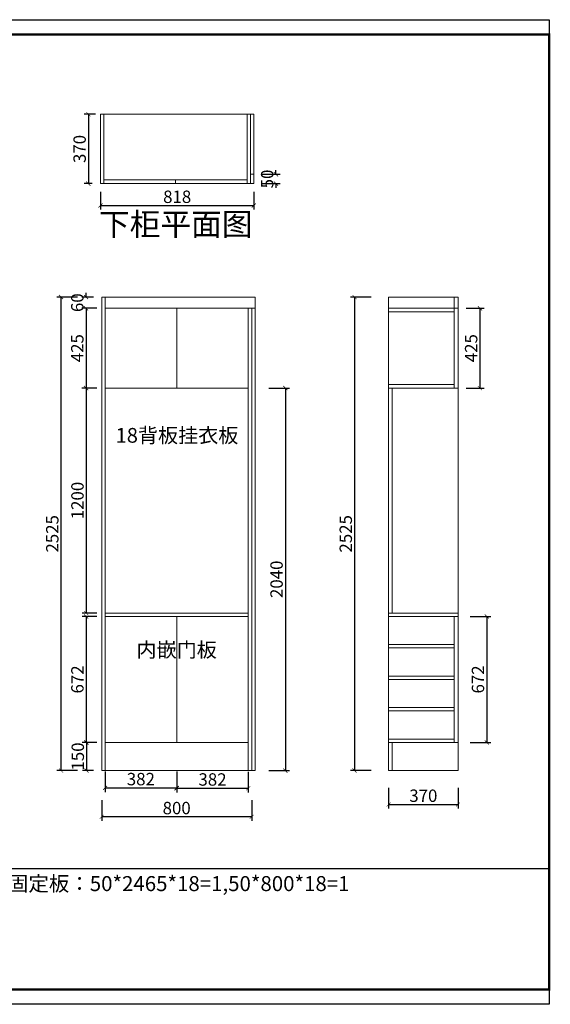
# Model space of a CAD drawing. Units: inches. Extents: x 689560 to 710252, y -85019 to -79751.
# Drawn here: x 703676 to 706506, y -85002 to -79751 of the extents above; entities that cross this region are included whole.
import ezdxf

# ---------------------------------------------------------------- set-up
doc = ezdxf.new("R2010")
doc.units = ezdxf.units.IN
doc.header["$MEASUREMENT"] = 0
doc.layers.add('000-zr-完成面', color=4, linetype='Continuous')
doc.layers.add('SH-木饰面', color=253, linetype='Continuous', lineweight=0)
doc.styles.add('CH', font='txt', dxfattribs={"width": 0.5})
doc.styles.get("Standard").update_dxf_attribs({"font": 'txt', "height": 80})
doc.dimstyles.new('SH-22', dxfattribs={"dimscale": 22, "dimtxt": 3, "dimasz": 1, "dimexe": 1, "dimexo": 2, "dimtad": 1, "dimdec": 0, "dimdsep": 46, "dimtxsty": 'CH', "dimblk": 'ARCHTICK', "dimcen": 2.5, "dimclrt": 40, "dimadec": 0, "dimazin": 0, "dimtfac": 1, "dimtdec": 0, "dimtix": 1, "dimtofl": 0, "dimtmove": 1, "dimatfit": 3, "dimfxl": 3, "dimfxlon": 1, "dimtolj": 1, "dimtzin": 0, "dimarcsym": 0})

# ---------------------------------------------------------------- blocks, each defined once
blk = doc.blocks.new('_ArchTick')
at = {"color": 0, "linetype": 'ByBlock', "const_width": 0.15}
blk.add_lwpolyline([(-0.5, -0.5), (0.5, 0.5)], dxfattribs=at)
blk = doc.blocks.new('*D18')
at = {"layer": 'Defpoints', "color": 0, "transparency": 16777216}
for p in [(704113, -81230.3), (704029.8, -81290.3), (704113, -81290.3)]:
    blk.add_point(p, dxfattribs=at)
at = {"layer": 'SH-木饰面', "color": 0, "lineweight": -2, "transparency": 16777216}
for p, q in [((704029.8, -81230.3), (704029.8, -81208.3)), ((704069, -81230.3), (704007.8, -81230.3)), ((704069, -81290.3), (704007.8, -81290.3)), ((704029.8, -81290.3), (704029.8, -81312.3))]:
    blk.add_line(p, q, dxfattribs=at)
at = {"layer": 'SH-木饰面', "color": 0, "lineweight": -2, "transparency": 16777216, "xscale": 22, "yscale": 22, "zscale": 22}
for p, rotation in [((704029.8, -81230.3), 270), ((704029.8, -81290.3), 90)]:
    blk.add_blockref('_ArchTick', p, dxfattribs=dict(at, rotation=rotation))
at = {"layer": 'SH-木饰面', "color": 40, "transparency": 16777216, "insert": (703983, -81260.3), "char_height": 66, "attachment_point": 5, "rotation": 90, "style": 'CH'}
blk.add_mtext('\\A1;60', dxfattribs=at)
blk = doc.blocks.new('*D19')
at = {"layer": 'Defpoints', "color": 0, "transparency": 16777216}
for p in [(704131, -81290.3), (704029.8, -81715.3), (704131, -81715.3)]:
    blk.add_point(p, dxfattribs=at)
at = {"layer": 'SH-木饰面', "color": 0, "lineweight": -2, "transparency": 16777216}
for p, q in [((704087, -81290.3), (704007.8, -81290.3)), ((704029.8, -81290.3), (704029.8, -81715.3)), ((704087, -81715.3), (704007.8, -81715.3))]:
    blk.add_line(p, q, dxfattribs=at)
at = {"layer": 'SH-木饰面', "color": 0, "lineweight": -2, "transparency": 16777216, "xscale": 22, "yscale": 22, "zscale": 22}
for p, rotation in [((704029.8, -81290.3), 90), ((704029.8, -81715.3), 270)]:
    blk.add_blockref('_ArchTick', p, dxfattribs=dict(at, rotation=rotation))
at = {"layer": 'SH-木饰面', "color": 40, "transparency": 16777216, "insert": (703983, -81502.8), "char_height": 66, "attachment_point": 5, "rotation": 90, "style": 'CH'}
blk.add_mtext('\\A1;425', dxfattribs=at)
blk = doc.blocks.new('*D15')
at = {"layer": 'Defpoints', "color": 0, "transparency": 16777216}
for p in [(704131, -81715.3), (704030.7, -82915.3), (704131, -82915.3)]:
    blk.add_point(p, dxfattribs=at)
at = {"layer": 'SH-木饰面', "color": 0, "lineweight": -2, "transparency": 16777216}
for p, q in [((704087, -81715.3), (704008.7, -81715.3)), ((704030.7, -81715.3), (704030.7, -82915.3)), ((704087, -82915.3), (704008.7, -82915.3))]:
    blk.add_line(p, q, dxfattribs=at)
at = {"layer": 'SH-木饰面', "color": 0, "lineweight": -2, "transparency": 16777216, "xscale": 22, "yscale": 22, "zscale": 22}
for p, rotation in [((704030.7, -81715.3), 90), ((704030.7, -82915.3), 270)]:
    blk.add_blockref('_ArchTick', p, dxfattribs=dict(at, rotation=rotation))
at = {"layer": 'SH-木饰面', "color": 40, "transparency": 16777216, "insert": (703983.9, -82315.3), "char_height": 66, "attachment_point": 5, "rotation": 90, "style": 'CH'}
blk.add_mtext('\\A1;1200', dxfattribs=at)
blk = doc.blocks.new('*D16')
at = {"layer": 'Defpoints', "color": 0, "transparency": 16777216}
for p in [(704131, -83605.3), (704032.4, -83755.3), (704113, -83755.3)]:
    blk.add_point(p, dxfattribs=at)
at = {"layer": 'SH-木饰面', "color": 0, "lineweight": -2, "transparency": 16777216}
for p, q in [((704087, -83605.3), (704010.4, -83605.3)), ((704032.4, -83605.3), (704032.4, -83755.3)), ((704069, -83755.3), (704010.4, -83755.3))]:
    blk.add_line(p, q, dxfattribs=at)
at = {"layer": 'SH-木饰面', "color": 0, "lineweight": -2, "transparency": 16777216, "xscale": 22, "yscale": 22, "zscale": 22}
for p, rotation in [((704032.4, -83605.3), 90), ((704032.4, -83755.3), 270)]:
    blk.add_blockref('_ArchTick', p, dxfattribs=dict(at, rotation=rotation))
at = {"layer": 'SH-木饰面', "color": 40, "transparency": 16777216, "insert": (703985.6, -83680.3), "char_height": 66, "attachment_point": 5, "rotation": 90, "style": 'CH'}
blk.add_mtext('\\A1;150', dxfattribs=at)
blk = doc.blocks.new('*D14')
at = {"layer": 'Defpoints', "color": 0, "transparency": 16777216}
for p in [(703896.3, -81230.3), (704113, -81230.3), (704113, -83755.3)]:
    blk.add_point(p, dxfattribs=at)
at = {"layer": 'SH-木饰面', "color": 0, "lineweight": -2, "transparency": 16777216}
for p, q in [((703984.3, -81230.3), (703874.3, -81230.3)), ((703896.3, -83755.3), (703896.3, -81230.3)), ((703984.3, -83755.3), (703874.3, -83755.3))]:
    blk.add_line(p, q, dxfattribs=at)
at = {"layer": 'SH-木饰面', "color": 0, "lineweight": -2, "transparency": 16777216, "xscale": 22, "yscale": 22, "zscale": 22}
for p, rotation in [((703896.3, -81230.3), 90), ((703896.3, -83755.3), 270)]:
    blk.add_blockref('_ArchTick', p, dxfattribs=dict(at, rotation=rotation))
at = {"layer": 'SH-木饰面', "color": 40, "transparency": 16777216, "insert": (703849.6, -82492.8), "char_height": 66, "attachment_point": 5, "rotation": 90, "style": 'CH'}
blk.add_mtext('\\A1;2525', dxfattribs=at)
blk = doc.blocks.new('*D17')
at = {"layer": 'Defpoints', "color": 0, "transparency": 16777216}
for p in [(704895, -81715.3), (704895, -83755.3), (705092.5, -83755.3)]:
    blk.add_point(p, dxfattribs=at)
at = {"layer": 'SH-木饰面', "color": 0, "lineweight": -2, "transparency": 16777216}
for p, q in [((705004.5, -81715.3), (705114.5, -81715.3)), ((705092.5, -81715.3), (705092.5, -83755.3)), ((705004.5, -83755.3), (705114.5, -83755.3))]:
    blk.add_line(p, q, dxfattribs=at)
at = {"layer": 'SH-木饰面', "color": 0, "lineweight": -2, "transparency": 16777216, "xscale": 22, "yscale": 22, "zscale": 22}
for p, rotation in [((705092.5, -81715.3), 90), ((705092.5, -83755.3), 270)]:
    blk.add_blockref('_ArchTick', p, dxfattribs=dict(at, rotation=rotation))
at = {"layer": 'SH-木饰面', "color": 40, "transparency": 16777216, "insert": (705045.7, -82735.3), "char_height": 66, "attachment_point": 5, "rotation": 90, "style": 'CH'}
blk.add_mtext('\\A1;2040', dxfattribs=at)
blk = doc.blocks.new('*D20')
at = {"layer": 'Defpoints', "color": 0, "transparency": 16777216}
for p in [(704131, -82933.3), (704030.4, -83605.3), (704131, -83605.3)]:
    blk.add_point(p, dxfattribs=at)
at = {"layer": 'SH-木饰面', "color": 0, "lineweight": -2, "transparency": 16777216}
for p, q in [((704087, -82933.3), (704008.4, -82933.3)), ((704030.4, -82933.3), (704030.4, -83605.3)), ((704087, -83605.3), (704008.4, -83605.3))]:
    blk.add_line(p, q, dxfattribs=at)
at = {"layer": 'SH-木饰面', "color": 0, "lineweight": -2, "transparency": 16777216, "xscale": 22, "yscale": 22, "zscale": 22}
for p, rotation in [((704030.4, -82933.3), 90), ((704030.4, -83605.3), 270)]:
    blk.add_blockref('_ArchTick', p, dxfattribs=dict(at, rotation=rotation))
at = {"layer": 'SH-木饰面', "color": 40, "transparency": 16777216, "insert": (703983.6, -83269.3), "char_height": 66, "attachment_point": 5, "rotation": 90, "style": 'CH'}
blk.add_mtext('\\A1;672', dxfattribs=at)
blk = doc.blocks.new('*D21')
at = {"layer": 'Defpoints', "color": 0, "transparency": 16777216}
for p in [(704131, -83605.3), (704513, -83605.3), (704513, -83847.7)]:
    blk.add_point(p, dxfattribs=at)
at = {"layer": 'SH-木饰面', "color": 0, "lineweight": -2, "transparency": 16777216}
for p, q in [((704131, -83759.7), (704131, -83869.7)), ((704513, -83759.7), (704513, -83869.7)), ((704131, -83847.7), (704513, -83847.7))]:
    blk.add_line(p, q, dxfattribs=at)
at = {"layer": 'SH-木饰面', "color": 0, "lineweight": -2, "transparency": 16777216, "xscale": 22, "yscale": 22, "zscale": 22, "rotation": 180}
blk.add_blockref('_ArchTick', (704131, -83847.7), dxfattribs=at)
at = {"layer": 'SH-木饰面', "color": 0, "lineweight": -2, "transparency": 16777216, "xscale": 22, "yscale": 22, "zscale": 22}
blk.add_blockref('_ArchTick', (704513, -83847.7), dxfattribs=at)
at = {"layer": 'SH-木饰面', "color": 40, "transparency": 16777216, "insert": (704322, -83800.9), "char_height": 66, "attachment_point": 5, "style": 'CH'}
blk.add_mtext('\\A1;382', dxfattribs=at)
blk = doc.blocks.new('*D22')
at = {"layer": 'Defpoints', "color": 0, "transparency": 16777216}
for p in [(704513, -83605.3), (704895, -83605.3), (704895, -83849.5)]:
    blk.add_point(p, dxfattribs=at)
at = {"layer": 'SH-木饰面', "color": 0, "lineweight": -2, "transparency": 16777216}
for p, q in [((704513, -83761.5), (704513, -83871.5)), ((704895, -83761.5), (704895, -83871.5)), ((704513, -83849.5), (704895, -83849.5))]:
    blk.add_line(p, q, dxfattribs=at)
at = {"layer": 'SH-木饰面', "color": 0, "lineweight": -2, "transparency": 16777216, "xscale": 22, "yscale": 22, "zscale": 22, "rotation": 180}
blk.add_blockref('_ArchTick', (704513, -83849.5), dxfattribs=at)
at = {"layer": 'SH-木饰面', "color": 0, "lineweight": -2, "transparency": 16777216, "xscale": 22, "yscale": 22, "zscale": 22}
blk.add_blockref('_ArchTick', (704895, -83849.5), dxfattribs=at)
at = {"layer": 'SH-木饰面', "color": 40, "transparency": 16777216, "insert": (704704, -83802.8), "char_height": 66, "attachment_point": 5, "style": 'CH'}
blk.add_mtext('\\A1;382', dxfattribs=at)
blk = doc.blocks.new('*D23')
at = {"layer": 'Defpoints', "color": 0, "transparency": 16777216}
for p in [(704113, -83755.3), (704913, -83755.3), (704113, -84002)]:
    blk.add_point(p, dxfattribs=at)
at = {"layer": 'SH-木饰面', "color": 0, "lineweight": -2, "transparency": 16777216}
for p, q in [((704113, -83914), (704113, -84024)), ((704913, -83914), (704913, -84024)), ((704913, -84002), (704113, -84002))]:
    blk.add_line(p, q, dxfattribs=at)
at = {"layer": 'SH-木饰面', "color": 0, "lineweight": -2, "transparency": 16777216, "xscale": 22, "yscale": 22, "zscale": 22, "rotation": 180}
blk.add_blockref('_ArchTick', (704113, -84002), dxfattribs=at)
at = {"layer": 'SH-木饰面', "color": 0, "lineweight": -2, "transparency": 16777216, "xscale": 22, "yscale": 22, "zscale": 22}
blk.add_blockref('_ArchTick', (704913, -84002), dxfattribs=at)
at = {"layer": 'SH-木饰面', "color": 40, "transparency": 16777216, "insert": (704513, -83955.2), "char_height": 66, "attachment_point": 5, "style": 'CH'}
blk.add_mtext('\\A1;800', dxfattribs=at)
blk = doc.blocks.new('*D25')
at = {"layer": 'Defpoints', "color": 0, "transparency": 16777216}
for p in [(705643.5, -81230.3), (705461.6, -83755.3), (705643.5, -83755.3)]:
    blk.add_point(p, dxfattribs=at)
at = {"layer": 'SH-木饰面', "color": 0, "lineweight": -2, "transparency": 16777216}
for p, q in [((705549.6, -81230.3), (705439.6, -81230.3)), ((705461.6, -81230.3), (705461.6, -83755.3)), ((705549.6, -83755.3), (705439.6, -83755.3))]:
    blk.add_line(p, q, dxfattribs=at)
at = {"layer": 'SH-木饰面', "color": 0, "lineweight": -2, "transparency": 16777216, "xscale": 22, "yscale": 22, "zscale": 22}
for p, rotation in [((705461.6, -81230.3), 90), ((705461.6, -83755.3), 270)]:
    blk.add_blockref('_ArchTick', p, dxfattribs=dict(at, rotation=rotation))
at = {"layer": 'SH-木饰面', "color": 40, "transparency": 16777216, "insert": (705414.9, -82492.8), "char_height": 66, "attachment_point": 5, "rotation": 90, "style": 'CH'}
blk.add_mtext('\\A1;2525', dxfattribs=at)
blk = doc.blocks.new('*D26')
at = {"layer": 'Defpoints', "color": 0, "transparency": 16777216}
for p in [(706013.5, -81290.3), (706013.5, -81715.3), (706130.2, -81715.3)]:
    blk.add_point(p, dxfattribs=at)
at = {"layer": 'SH-木饰面', "color": 0, "lineweight": -2, "transparency": 16777216}
for p, q in [((706057.5, -81290.3), (706152.2, -81290.3)), ((706130.2, -81290.3), (706130.2, -81715.3)), ((706057.5, -81715.3), (706152.2, -81715.3))]:
    blk.add_line(p, q, dxfattribs=at)
at = {"layer": 'SH-木饰面', "color": 0, "lineweight": -2, "transparency": 16777216, "xscale": 22, "yscale": 22, "zscale": 22}
for p, rotation in [((706130.2, -81290.3), 90), ((706130.2, -81715.3), 270)]:
    blk.add_blockref('_ArchTick', p, dxfattribs=dict(at, rotation=rotation))
at = {"layer": 'SH-木饰面', "color": 40, "transparency": 16777216, "insert": (706083.5, -81502.8), "char_height": 66, "attachment_point": 5, "rotation": 90, "style": 'CH'}
blk.add_mtext('\\A1;425', dxfattribs=at)
blk = doc.blocks.new('*D27')
at = {"layer": 'Defpoints', "color": 0, "transparency": 16777216}
for p in [(706013.5, -82933.3), (706013.5, -83605.3), (706166.6, -83605.3)]:
    blk.add_point(p, dxfattribs=at)
at = {"layer": 'SH-木饰面', "color": 0, "lineweight": -2, "transparency": 16777216}
for p, q in [((706078.6, -82933.3), (706188.6, -82933.3)), ((706166.6, -82933.3), (706166.6, -83605.3)), ((706078.6, -83605.3), (706188.6, -83605.3))]:
    blk.add_line(p, q, dxfattribs=at)
at = {"layer": 'SH-木饰面', "color": 0, "lineweight": -2, "transparency": 16777216, "xscale": 22, "yscale": 22, "zscale": 22}
for p, rotation in [((706166.6, -82933.3), 90), ((706166.6, -83605.3), 270)]:
    blk.add_blockref('_ArchTick', p, dxfattribs=dict(at, rotation=rotation))
at = {"layer": 'SH-木饰面', "color": 40, "transparency": 16777216, "insert": (706119.9, -83269.3), "char_height": 66, "attachment_point": 5, "rotation": 90, "style": 'CH'}
blk.add_mtext('\\A1;672', dxfattribs=at)
blk = doc.blocks.new('*D28')
at = {"layer": 'Defpoints', "color": 0, "transparency": 16777216}
for p in [(704124.7, -80255.5), (704042.2, -80625.5), (704106.7, -80625.5)]:
    blk.add_point(p, dxfattribs=at)
at = {"layer": 'SH-木饰面', "color": 0, "lineweight": -2, "transparency": 16777216}
for p, q in [((704080.7, -80255.5), (704020.2, -80255.5)), ((704042.2, -80255.5), (704042.2, -80625.5)), ((704062.7, -80625.5), (704020.2, -80625.5))]:
    blk.add_line(p, q, dxfattribs=at)
at = {"layer": 'SH-木饰面', "color": 0, "lineweight": -2, "transparency": 16777216, "xscale": 22, "yscale": 22, "zscale": 22}
for p, rotation in [((704042.2, -80255.5), 90), ((704042.2, -80625.5), 270)]:
    blk.add_blockref('_ArchTick', p, dxfattribs=dict(at, rotation=rotation))
at = {"layer": 'SH-木饰面', "color": 40, "transparency": 16777216, "insert": (703995.4, -80440.5), "char_height": 66, "attachment_point": 5, "rotation": 90, "style": 'CH'}
blk.add_mtext('\\A1;370', dxfattribs=at)
blk = doc.blocks.new('*D29')
at = {"layer": 'Defpoints', "color": 0, "transparency": 16777216}
for p in [(704106.7, -80625.5), (704924.7, -80625.5), (704924.7, -80742.1)]:
    blk.add_point(p, dxfattribs=at)
at = {"layer": 'SH-木饰面', "color": 0, "lineweight": -2, "transparency": 16777216}
for p, q in [((704106.7, -80669.5), (704106.7, -80764.1)), ((704924.7, -80669.5), (704924.7, -80764.1)), ((704106.7, -80742.1), (704924.7, -80742.1))]:
    blk.add_line(p, q, dxfattribs=at)
at = {"layer": 'SH-木饰面', "color": 0, "lineweight": -2, "transparency": 16777216, "xscale": 22, "yscale": 22, "zscale": 22, "rotation": 180}
blk.add_blockref('_ArchTick', (704106.7, -80742.1), dxfattribs=at)
at = {"layer": 'SH-木饰面', "color": 0, "lineweight": -2, "transparency": 16777216, "xscale": 22, "yscale": 22, "zscale": 22}
blk.add_blockref('_ArchTick', (704924.7, -80742.1), dxfattribs=at)
at = {"layer": 'SH-木饰面', "color": 40, "transparency": 16777216, "insert": (704515.7, -80695.4), "char_height": 66, "attachment_point": 5, "style": 'CH'}
blk.add_mtext('\\A1;818', dxfattribs=at)
blk = doc.blocks.new('*D30')
at = {"layer": 'Defpoints', "color": 0, "transparency": 16777216}
for p in [(704924.7, -80575.5), (705042.5, -80575.5), (704924.7, -80625.5)]:
    blk.add_point(p, dxfattribs=at)
at = {"layer": 'SH-木饰面', "color": 0, "lineweight": -2, "transparency": 16777216}
for p, q in [((704968.7, -80575.5), (705064.5, -80575.5)), ((705042.5, -80575.5), (705042.5, -80553.5)), ((704968.7, -80625.5), (705064.5, -80625.5)), ((705042.5, -80625.5), (705042.5, -80647.5))]:
    blk.add_line(p, q, dxfattribs=at)
at = {"layer": 'SH-木饰面', "color": 0, "lineweight": -2, "transparency": 16777216, "xscale": 22, "yscale": 22, "zscale": 22}
for p, rotation in [((705042.5, -80575.5), 270), ((705042.5, -80625.5), 90)]:
    blk.add_blockref('_ArchTick', p, dxfattribs=dict(at, rotation=rotation))
at = {"layer": 'SH-木饰面', "color": 40, "transparency": 16777216, "insert": (704995.7, -80600.5), "char_height": 66, "attachment_point": 5, "rotation": 90, "style": 'CH'}
blk.add_mtext('\\A1;50', dxfattribs=at)
blk = doc.blocks.new('*D32')
at = {"layer": 'Defpoints', "color": 0, "transparency": 16777216}
for p in [(705643.5, -83755.3), (706013.5, -83755.3), (706013.5, -83936.2)]:
    blk.add_point(p, dxfattribs=at)
at = {"layer": 'SH-木饰面', "color": 0, "lineweight": -2, "transparency": 16777216}
for p, q in [((705643.5, -83848.2), (705643.5, -83958.2)), ((706013.5, -83848.2), (706013.5, -83958.2)), ((705643.5, -83936.2), (706013.5, -83936.2))]:
    blk.add_line(p, q, dxfattribs=at)
at = {"layer": 'SH-木饰面', "color": 0, "lineweight": -2, "transparency": 16777216, "xscale": 22, "yscale": 22, "zscale": 22, "rotation": 180}
blk.add_blockref('_ArchTick', (705643.5, -83936.2), dxfattribs=at)
at = {"layer": 'SH-木饰面', "color": 0, "lineweight": -2, "transparency": 16777216, "xscale": 22, "yscale": 22, "zscale": 22}
blk.add_blockref('_ArchTick', (706013.5, -83936.2), dxfattribs=at)
at = {"layer": 'SH-木饰面', "color": 40, "transparency": 16777216, "insert": (705828.5, -83889.5), "char_height": 66, "attachment_point": 5, "style": 'CH'}
blk.add_mtext('\\A1;370', dxfattribs=at)

msp = doc.modelspace()

# ---------------------------------------------------------------- linework, layer by layer
msp.add_line((701668.2, -84277), (706499.2, -84277))
msp.add_line((701668.2, -84277), (706499.2, -84277))
msp.add_line((701668.2, -84277), (706499.2, -84277))
msp.add_line((701668.2, -84277), (706499.2, -84277))
msp.add_lwpolyline([(706499.2, -85001.8), (700117.3, -85001.8), (700117.3, -79751.1), (706499.2, -79751.1)], close=True)
msp.add_lwpolyline([(706499.2, -85001.8), (700117.3, -85001.8), (700117.3, -79751.1), (706499.2, -79751.1)], close=True)
msp.add_lwpolyline([(706499.2, -85001.8), (700117.3, -85001.8), (700117.3, -79751.1), (706499.2, -79751.1)], close=True)
msp.add_lwpolyline([(706499.2, -85001.8), (700117.3, -85001.8), (700117.3, -79751.1), (706499.2, -79751.1)], close=True)
msp.add_lwpolyline([(706499.2, -85001.8), (700117.3, -85001.8), (700117.3, -79751.1), (706499.2, -79751.1)], close=True)
msp.add_lwpolyline([(706499.2, -85001.8), (700117.3, -85001.8), (700117.3, -79751.1), (706499.2, -79751.1)], close=True)
at = {"const_width": 13.1}
msp.add_lwpolyline([(706499.2, -84922.7), (700196.5, -84922.7), (700196.5, -79830.2), (706499.2, -79830.2)], close=True, dxfattribs=at)
msp.add_lwpolyline([(706499.2, -84922.7), (700196.5, -84922.7), (700196.5, -79830.2), (706499.2, -79830.2)], close=True, dxfattribs=at)
msp.add_lwpolyline([(706499.2, -84922.7), (700196.5, -84922.7), (700196.5, -79830.2), (706499.2, -79830.2)], close=True, dxfattribs=at)
msp.add_lwpolyline([(706499.2, -84922.7), (700196.5, -84922.7), (700196.5, -79830.2), (706499.2, -79830.2)], close=True, dxfattribs=at)
msp.add_lwpolyline([(706499.2, -84922.7), (700196.5, -84922.7), (700196.5, -79830.2), (706499.2, -79830.2)], close=True, dxfattribs=at)
msp.add_lwpolyline([(706499.2, -84922.7), (700196.5, -84922.7), (700196.5, -79830.2), (706499.2, -79830.2)], close=True, dxfattribs=at)
at = {"layer": 'SH-木饰面', "color": 0}
for p, q in [((704106.7, -80625.5), (704106.7, -80255.5)), ((704106.7, -80255.5), (704924.7, -80255.5)), ((704124.7, -80625.5), (704124.7, -80255.5)), ((704888.7, -80255.5), (704888.7, -80625.5)), ((704906.7, -80255.5), (704906.7, -80625.5)), ((704924.7, -80255.5), (704924.7, -80625.5)), ((704924.7, -80575.5), (704906.7, -80575.5)), ((704924.7, -80625.5), (704106.7, -80625.5)), ((704888.7, -80605.5), (704124.7, -80605.5)), ((704506.7, -80625.5), (704506.7, -80605.5)), ((704113, -83755.3), (704113, -81230.3)), ((704113, -81230.3), (704931, -81230.3)), ((704131, -83755.3), (704131, -81230.3)), ((704931, -81230.3), (704931, -83755.3)), ((705643.5, -83755.3), (705643.5, -81230.3)), ((705643.5, -81230.3), (706013.5, -81230.3)), ((705993.5, -81230.3), (705993.5, -81715.3)), ((706013.5, -81230.3), (706013.5, -83755.3)), ((704131, -81290.3), (704931, -81290.3)), ((704513, -81715.3), (704513, -81290.3)), ((704895, -81290.3), (704895, -83755.3)), ((704913, -81290.3), (704913, -83755.3)), ((705643.5, -81290.3), (706013.5, -81290.3)), ((705643.5, -81308.3), (705993.5, -81308.3)), ((705993.5, -81697.3), (705643.5, -81697.3)), ((704895, -81715.3), (704131, -81715.3)), ((706013.5, -81715.3), (705643.5, -81715.3)), ((705661.5, -82915.3), (705661.5, -81715.3)), ((704895, -82915.3), (704131, -82915.3)), ((704895, -82933.3), (704131, -82933.3)), ((704513, -83605.3), (704513, -82933.3)), ((706013.5, -82915.3), (705643.5, -82915.3)), ((706013.5, -82933.3), (705643.5, -82933.3)), ((705993.5, -82933.3), (705993.5, -83605.3)), ((705993.5, -83083.3), (705643.5, -83083.3)), ((705993.5, -83101.3), (705643.5, -83101.3)), ((705993.5, -83251.3), (705643.5, -83251.3)), ((705993.5, -83269.3), (705643.5, -83269.3)), ((705993.5, -83419.3), (705643.5, -83419.3)), ((705993.5, -83437.3), (705643.5, -83437.3)), ((705993.5, -83587.3), (705643.5, -83587.3)), ((704895, -83605.3), (704131, -83605.3)), ((706013.5, -83605.3), (705643.5, -83605.3)), ((705661.5, -83755.3), (705661.5, -83605.3)), ((704931, -83755.3), (704113, -83755.3)), ((706013.5, -83755.3), (705643.5, -83755.3))]:
    msp.add_line(p, q, dxfattribs=at)

# ---------------------------------------------------------------- texts
at = {"attachment_point": 1}
for s, insert, char_height, width in [('{\\fSimSun|b0|i0|c134|p54;18背板挂衣板}', (704187.4, -81928.4), 78.531, 671.047), ('{\\fSimSun|b0|i0|c134|p54;内嵌门板}', (704298.6, -83072), 78.531, 671.047), ('柜体料固定板：50*2465*18=1,50*800*18=1', (703285.6, -84318.1), 80, 5892.727)]:
    msp.add_mtext(s, dxfattribs=dict(at, insert=insert, char_height=char_height, width=width))
at = {"layer": '000-zr-完成面', "color": 0, "insert": (704098.6, -80781.8), "char_height": 120, "attachment_point": 1}
msp.add_mtext_dynamic_manual_height_columns('下柜平面图', width=3037.818, gutter_width=400, heights=[688.9], dxfattribs=at)

# ---------------------------------------------------------------- dimensions: what is measured, and where the dimension line sits
at = {"layer": 'SH-木饰面', "color": 0}
for base, p1, p2, picture, middle in [((704042.2, -80625.5), (704124.7, -80255.5), (704106.7, -80625.5), '*D28', (703995.4, -80440.5)), ((705042.5, -80575.5), (704924.7, -80625.5), (704924.7, -80575.5), '*D30', (704995.7, -80600.5)), ((703896.3, -81230.3), (704113, -83755.3), (704113, -81230.3), '*D14', (703849.6, -82492.8)), ((704029.8, -81290.3), (704113, -81230.3), (704113, -81290.3), '*D18', (703983, -81260.3)), ((705461.6, -83755.3), (705643.5, -81230.3), (705643.5, -83755.3), '*D25', (705414.9, -82492.8)), ((704029.8, -81715.3), (704131, -81290.3), (704131, -81715.3), '*D19', (703983, -81502.8)), ((706130.2, -81715.3), (706013.5, -81290.3), (706013.5, -81715.3), '*D26', (706083.5, -81502.8)), ((704030.7, -82915.3), (704131, -81715.3), (704131, -82915.3), '*D15', (703983.9, -82315.3)), ((705092.5, -83755.3), (704895, -81715.3), (704895, -83755.3), '*D17', (705045.7, -82735.3)), ((704030.4, -83605.3), (704131, -82933.3), (704131, -83605.3), '*D20', (703983.6, -83269.3)), ((706166.6, -83605.3), (706013.5, -82933.3), (706013.5, -83605.3), '*D27', (706119.9, -83269.3)), ((704032.4, -83755.3), (704131, -83605.3), (704113, -83755.3), '*D16', (703985.6, -83680.3))]:
    dim = msp.add_linear_dim(base=base, p1=p1, p2=p2, angle=90, dimstyle='SH-22', override={"dimfxl": 4, "dimarcsym": 2}, dxfattribs=at)
    dim.commit()
    dim.dimension.update_dxf_attribs({"geometry": picture, "text_midpoint": middle})
for base, p1, p2, picture, middle in [((704924.7, -80742.1), (704106.7, -80625.5), (704924.7, -80625.5), '*D29', (704515.7, -80695.4)), ((704513, -83847.7), (704131, -83605.3), (704513, -83605.3), '*D21', (704322, -83800.9)), ((704895, -83849.5), (704513, -83605.3), (704895, -83605.3), '*D22', (704704, -83802.8)), ((704113, -84002), (704913, -83755.3), (704113, -83755.3), '*D23', (704513, -83955.2)), ((706013.5, -83936.2), (705643.5, -83755.3), (706013.5, -83755.3), '*D32', (705828.5, -83889.5))]:
    dim = msp.add_linear_dim(base=base, p1=p1, p2=p2, dimstyle='SH-22', override={"dimfxl": 4, "dimarcsym": 2}, dxfattribs=at)
    dim.commit()
    dim.dimension.update_dxf_attribs({"geometry": picture, "text_midpoint": middle})

doc.saveas('drawing.dxf')
